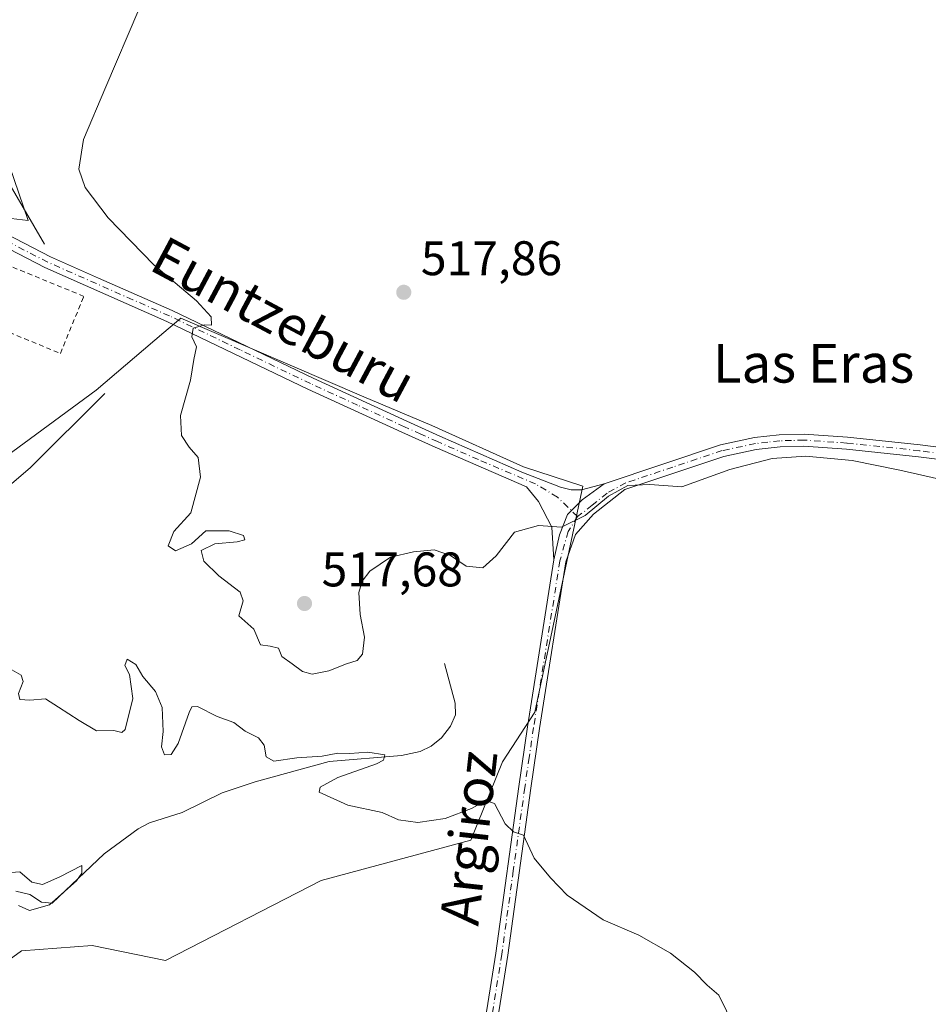
# Model space of a CAD drawing. Units: metres. Extents: x 638149 to 641608, y 4729813 to 4732196.
# Drawn here: x 639889 to 640076, y 4729988 to 4730191 of the extents above; entities that cross this region are included whole.
import ezdxf
from ezdxf.enums import TextEntityAlignment as Align

# ---------------------------------------------------------------- set-up
doc = ezdxf.new("R2010")
doc.units = ezdxf.units.M
doc.header["$MEASUREMENT"] = 0
doc.linetypes.add('DGN Style 2', pattern=[1.648017, 0.98881, -0.659207])
doc.linetypes.add('DGN Style 4', pattern=[2.638475, 1.318413, -0.659207, 0.001648, -0.659207])
for name, color, linetype, lineweight in [('Alambrada', 7, 'DGN Style 2', 0), ('Camino Cxs', 7, 'Continuous', 0), ('Camino eje', 30, 'DGN Style 4', 13), ('Corriente natural lineal', 142, 'Continuous', 13), ('Cultivos herbáceos CxS', 92, 'Continuous', 0), ('Curva de nivel normal', 30, 'Continuous', 0), ('Prado CxS', 92, 'Continuous', 0), ('Punto de cota en terreno', 7, 'Continuous', 0), ('Rótulo de punto de cota en terreno', 7, 'Continuous', 0), ('Suelo desnudo CxS', 253, 'Continuous', 0), ('Texto cartográfico', 7, 'Continuous', 0)]:
    doc.layers.add(name, color=color, linetype=linetype, lineweight=lineweight)
doc.styles.add('Style-Arial', font='txt')

# ---------------------------------------------------------------- blocks, each defined once
blk = doc.blocks.new('*U7')
at = {"layer": 'Suelo desnudo CxS', "color": 253, "linetype": 'Continuous', "lineweight": 0}
for points in [[(639884.6283, 4730166.7731, 512.9303), (639890.3859, 4730149.8383, 513.0222), (639873.9335, 4730151.788, 511.8087)], [(639884.6407, 4730100.2167, 511.5219), (639904.4279, 4730114.8297, 513.1406), (639918.3729, 4730126.7079, 514.3151), (639921.8591, 4730129.6776, 514.5695), (639959.6379, 4730113.452, 516.6351), (639973.6827, 4730107.5231, 517.0985), (639992.5285, 4730099.0396, 516.1067), (640004.7775, 4730095.0325, 515.2268), (639994.8827, 4730048.3673, 511.6267), (639988.2465, 4730038.1445, 510.7861), (639981.6913, 4730021.9697, 509.5161), (639950.8041, 4730013.627, 508.2782), (639918.7129, 4729997.1301, 506.9241), (639903.5589, 4730000.2509, 506.2594), (639888.9919, 4729999.1591, 505.6419), (639879.0339, 4729991.8942, 505.5286)]]:
    blk.add_polyline3d(points, dxfattribs=at)
blk = doc.blocks.new('*U15')
at = {"layer": 'Cultivos herbáceos CxS', "color": 92, "linetype": 'Continuous', "lineweight": 0}
for points in [[(639879.0339, 4729991.8942, 505.5286), (639888.9919, 4729999.1591, 505.6419), (639903.5589, 4730000.2509, 506.2594), (639918.7129, 4729997.1301, 506.9241), (639950.8041, 4730013.627, 508.2782), (639981.6913, 4730021.9697, 509.5161), (639988.2465, 4730038.1445, 510.7861), (639994.8827, 4730048.3673, 511.6267), (640004.7775, 4730095.0325, 515.2268), (639992.5285, 4730099.0396, 516.1067), (639973.6827, 4730107.5231, 517.0985), (639959.6379, 4730113.452, 516.6351), (639921.8591, 4730129.6776, 514.5695), (639918.3729, 4730126.7079, 514.3151), (639904.4279, 4730114.8297, 513.1406), (639884.6407, 4730100.2167, 511.5219)], [(639873.9335, 4730151.788, 511.8087), (639890.3859, 4730149.8383, 513.0222), (639884.6283, 4730166.7731, 512.9303)]]:
    blk.add_polyline3d(points, dxfattribs=at)
blk = doc.blocks.new('5PATER')
at = {"layer": 'Prado CxS', "linetype": 'Continuous', "lineweight": 0}
h = blk.add_hatch(color=51, dxfattribs=at)
edge = h.paths.add_edge_path()
edge.add_ellipse((0, 0), major_axis=(-0.11, -0.111), ratio=0.999422, start_angle=0, end_angle=360)

msp = doc.modelspace()

# ---------------------------------------------------------------- linework, layer by layer
at = {"layer": 'Alambrada', "color": 7, "linetype": 'DGN Style 2', "lineweight": 0}
msp.add_polyline3d([(639897.0301, 4730122.4101, 513.3428), (639901.8701, 4730134.1801, 513.7612), (639871.5501, 4730146.6301, 512.2913), (639866.7301, 4730134.8801, 511.6928), (639897.0301, 4730122.4101, 513.3428)], dxfattribs=at)
at = {"layer": 'Camino Cxs', "color": 7, "linetype": 'Continuous', "lineweight": 0}
for points in [[(639809.2801, 4730194.1401, 503.6827), (639823.4901, 4730185.5701, 505.4374), (639849.4801, 4730167.3401, 508.934), (639860.5301, 4730160.1501, 510.6491), (639878.4701, 4730150.8801, 512.3685), (639895.0301, 4730142.3301, 513.3113), (639904.9201, 4730137.9601, 513.8726), (639920.0701, 4730131.2701, 514.57), (639949.1501, 4730117.3101, 516.0779), (639968.5101, 4730108.4201, 516.9753), (639975.3301, 4730105.3401, 516.8578), (639992.1901, 4730097.9201, 515.8824), (640000.1801, 4730094.8401, 515.3554), (640002.4001, 4730094.2901, 515.2268), (640004.5401, 4730094.2501, 515.101), (640009.1901, 4730095.5301, 514.8613)], [(639998.8301, 4730079.8101, 514.2421), (639998.4201, 4730086.5901, 514.8871), (639995.6701, 4730091.8501, 515.3315), (639993.1801, 4730094.8601, 515.6224), (639974.3101, 4730103.0601, 516.7196), (639967.4801, 4730106.1401, 516.8688), (639948.0801, 4730115.0401, 516.0559), (639919.0201, 4730129.0001, 514.4974), (639893.8301, 4730140.1301, 513.2997), (639877.3501, 4730148.6501, 512.2676), (639859.2701, 4730157.9801, 510.5201), (639848.0801, 4730165.2701, 508.9931), (639822.1201, 4730183.4701, 505.3646), (639808.1301, 4730191.9101, 503.6307)], [(639878.4701, 4730150.8801, 512.3685), (639895.0301, 4730142.3301, 513.3113), (639904.9201, 4730137.9601, 513.8726), (639920.0701, 4730131.2701, 514.57), (639949.1501, 4730117.3101, 516.0779), (639968.5101, 4730108.4201, 516.9753), (639975.3301, 4730105.3401, 516.8578), (639992.1901, 4730097.9201, 515.8824), (640000.1801, 4730094.8401, 515.3554), (640002.4001, 4730094.2901, 515.2268), (640004.5401, 4730094.2501, 515.101), (640009.1901, 4730095.5301, 514.8613), (640004.6809, 4730092.1955, 515.021), (640001.6383, 4730089.1529, 515.016), (639999.9787, 4730085.0039, 514.7256), (639998.8301, 4730079.8101, 514.2421), (639998.4201, 4730086.5901, 514.8871), (639995.6701, 4730091.8501, 515.3315), (639993.1801, 4730094.8601, 515.6224), (639974.3101, 4730103.0601, 516.7196), (639967.4801, 4730106.1401, 516.8688), (639948.0801, 4730115.0401, 516.0559), (639919.0201, 4730129.0001, 514.4974), (639893.8301, 4730140.1301, 513.2997), (639877.3501, 4730148.6501, 512.2676)], [(640009.1901, 4730095.5301, 514.8613), (640033.2201, 4730103.5701, 515.1377), (640040.1801, 4730105.0301, 515.2079), (640045.3101, 4730105.6301, 515.2172), (640050.4501, 4730105.7701, 515.2546), (640059.3901, 4730105.1601, 515.3627), (640074.3601, 4730103.5701, 515.7305), (640089.9701, 4730101.5501, 516.1051), (640093.8101, 4730101.6301, 516.2443), (640099.0301, 4730101.7501, 516.3975), (640101.9001, 4730102.2401, 516.4417), (640103.9401, 4730103.0001, 516.4851), (640106.3201, 4730104.8901, 516.6204), (640113.5701, 4730114.4601, 517.0727), (640121.0001, 4730123.6701, 517.3849), (640129.8801, 4730132.5301, 517.6354), (640134.4501, 4730137.5801, 517.9657), (640137.4301, 4730141.4301, 518.1699), (640140.6901, 4730146.9201, 518.4384)], [(639980.6501, 4729959.7301, 506.1865), (639986.8401, 4729998.6401, 508.4126), (639991.5901, 4730033.0501, 510.4212), (639993.3901, 4730045.3901, 511.3662), (639998.8301, 4730079.8101, 514.2421), (639999.9787, 4730085.0039, 514.7256), (640001.6383, 4730089.1529, 515.016), (640004.6809, 4730092.1955, 515.021), (640009.1901, 4730095.5301, 514.8613), (640033.2201, 4730103.5701, 515.1377), (640040.1801, 4730105.0301, 515.2079), (640045.3101, 4730105.6301, 515.2172), (640050.4501, 4730105.7701, 515.2546), (640059.3901, 4730105.1601, 515.3627), (640074.3601, 4730103.5701, 515.7305), (640089.9701, 4730101.5501, 516.1051)], [(640089.8401, 4730099.0501, 516.088), (640074.0601, 4730101.0901, 515.7152), (640059.1701, 4730102.6701, 515.2819), (640050.4001, 4730103.2701, 515.1701), (640045.4901, 4730103.1301, 515.1764), (640040.5801, 4730102.5601, 515.1904), (640033.8701, 4730101.1501, 515.2317), (640013.4701, 4730094.3301, 514.6921), (640007.0301, 4730089.2601, 514.6664), (640003.2701, 4730085.0601, 514.6227), (640001.3001, 4730079.4201, 514.1425), (639995.8601, 4730045.0101, 511.5497), (639994.0701, 4730032.7001, 510.5556), (639989.3101, 4729998.2701, 508.6654), (639983.1101, 4729959.2901, 506.5032)], [(640105.5101, 4730101.0601, 516.4722), (640102.5501, 4730099.8201, 516.4453), (640099.2801, 4730099.2501, 516.3672), (640089.8401, 4730099.0501, 516.088), (640074.0601, 4730101.0901, 515.7152), (640059.1701, 4730102.6701, 515.2819), (640050.4001, 4730103.2701, 515.1701), (640045.4901, 4730103.1301, 515.1764), (640040.5801, 4730102.5601, 515.1904), (640033.8701, 4730101.1501, 515.2317), (640013.4701, 4730094.3301, 514.6921), (640007.0301, 4730089.2601, 514.6664), (640003.2701, 4730085.0601, 514.6227), (640001.3001, 4730079.4201, 514.1425), (639995.8601, 4730045.0101, 511.5497), (639994.0701, 4730032.7001, 510.5556), (639989.3101, 4729998.2701, 508.6654), (639983.1101, 4729959.2901, 506.5032)], [(639998.8301, 4730079.8101, 514.2421), (639999.9787, 4730085.0039, 514.7256), (640001.6383, 4730089.1529, 515.016), (640004.6809, 4730092.1955, 515.021), (640009.1901, 4730095.5301, 514.8613)], [(639998.8301, 4730079.8101, 514.2421), (639999.9787, 4730085.0039, 514.7256), (640001.6383, 4730089.1529, 515.016), (640004.6809, 4730092.1955, 515.021), (640009.1901, 4730095.5301, 514.8613)], [(639904.1211, 4729847.772, 495.7467), (639905.3901, 4729850.0401, 495.9471), (639912.1601, 4729859.6401, 496.8381), (639926.1501, 4729873.9101, 498.6472), (639932.0001, 4729880.3501, 499.482), (639950.1301, 4729897.4601, 502.0523), (639957.1401, 4729904.5001, 503.0424), (639961.7301, 4729909.7601, 503.6785), (639966.2701, 4729915.6101, 504.3161), (639968.9801, 4729919.7201, 504.6474), (639971.2801, 4729923.9701, 504.8503), (639973.4601, 4729929.2801, 505.1565), (639976.4901, 4729938.7101, 505.4763), (639980.6501, 4729959.7301, 506.1865), (639986.8401, 4729998.6401, 508.4126), (639991.5901, 4730033.0501, 510.4212), (639993.3901, 4730045.3901, 511.3662), (639998.8301, 4730079.8101, 514.2421)]]:
    msp.add_polyline3d(points, dxfattribs=at)
at = {"layer": 'Camino eje', "color": 30, "linetype": 'DGN Style 4', "lineweight": 13}
for points in [[(640003.7129, 4730088.7381, 514.886), (639999.5639, 4730092.7487, 515.2657), (639995.0407, 4730095.4821, 515.6044), (639983.2501, 4730100.4901, 516.3409), (639974.8201, 4730104.2001, 516.7861), (639971.4051, 4730105.7401, 516.8937), (639967.9951, 4730107.2801, 516.8891), (639958.3151, 4730111.7251, 516.5807), (639948.6151, 4730116.1751, 516.0625), (639934.0851, 4730123.1551, 515.3078), (639919.5451, 4730130.1351, 514.5344), (639911.9701, 4730133.4801, 514.1991), (639894.4301, 4730141.2301, 513.2997), (639886.1501, 4730145.5051, 512.8465), (639877.9101, 4730149.7651, 512.3106), (639868.9401, 4730154.4001, 511.5867), (639859.9001, 4730159.0651, 510.571), (639854.3051, 4730162.7101, 509.7552), (639848.7801, 4730166.3051, 508.9577), (639835.8001, 4730175.4051, 507.1127), (639822.8051, 4730184.5201, 505.4026), (639808.7051, 4730193.0251, 503.6495)], [(640105.6095, 4730102.5125, 516.4571), (640104.7251, 4730102.0301, 516.4581), (640103.2451, 4730101.4101, 516.4529), (640102.2251, 4730101.0301, 516.4423), (640100.5901, 4730100.7451, 516.4115), (640099.1551, 4730100.5001, 516.3818), (640096.5451, 4730100.4401, 516.3224), (640089.9051, 4730100.3001, 516.097), (640074.2101, 4730102.3301, 515.718), (640059.2801, 4730103.9151, 515.3224), (640050.4251, 4730104.5201, 515.2122), (640047.8551, 4730104.4501, 515.195), (640045.4001, 4730104.3801, 515.1971), (640042.9451, 4730104.0951, 515.2012), (640040.3801, 4730103.7951, 515.1993), (640033.5451, 4730102.3601, 515.1311), (640023.3451, 4730098.9501, 515.1028), (640013.6519, 4730095.7069, 514.7265), (640009.7979, 4730093.5785, 514.8026), (640006.7555, 4730091.0891, 514.8321), (640003.7129, 4730088.7381, 514.886)], [(640003.7129, 4730088.7381, 514.886), (640001.7767, 4730085.6955, 514.7712), (640000.0651, 4730079.6151, 514.1934), (639994.6251, 4730045.2001, 511.458), (639993.7251, 4730039.0301, 510.9361), (639992.8301, 4730032.8751, 510.4771), (639990.4551, 4730015.6701, 509.4182), (639988.0751, 4729998.4551, 508.5368), (639981.8801, 4729959.5101, 506.349)]]:
    msp.add_polyline3d(points, dxfattribs=at)
at = {"layer": 'Corriente natural lineal', "color": 142, "linetype": 'Continuous', "lineweight": 13}
for points in [[(639893.7801, 4730144.9401, 513.1792), (639884.9801, 4730160.0901, 512.5927), (639879.4601, 4730177.0801, 511.249), (639874.7501, 4730185.6801, 509.2776), (639863.5401, 4730195.4501, 507.3116), (639856.7901, 4730201.8001, 505.4103), (639853.8701, 4730203.9701, 504.5052)], [(639906.1901, 4730114.1101, 513.1341), (639890.8201, 4730098.8001, 511.1808), (639886.5301, 4730095.1301, 510.7074)], [(639976.2401, 4730058.4501, 512.3501), (639978.4401, 4730050.2301, 511.6823), (639978.5001, 4730047.8401, 511.5492), (639977.5201, 4730045.5001, 511.4906), (639975.6201, 4730043.1001, 511.5408), (639973.4801, 4730041.3401, 511.3531), (639971.2501, 4730040.2901, 511.23), (639967.4201, 4730039.4201, 511.2697), (639952.4601, 4730038.1801, 510.9591), (639937.2301, 4730033.9801, 508.8322), (639930.4001, 4730031.7401, 508.2418), (639922.1801, 4730027.7201, 507.8825), (639915.4301, 4730025.5301, 507.3918), (639913.0901, 4730024.3101, 507.153), (639906.1001, 4730019.1801, 506.2572), (639895.3601, 4730008.9601, 504.8501), (639893.1601, 4730009.2101, 504.7628), (639890.7201, 4730010.7901, 504.8612), (639887.8601, 4730011.4601, 505.0093)]]:
    msp.add_polyline3d(points, dxfattribs=at)
at = {"layer": 'Cultivos herbáceos CxS', "color": 92, "linetype": 'Continuous', "lineweight": 0}
for points in [[(639873.9335, 4730151.788, 511.8087), (639890.3859, 4730149.8383, 513.0222), (639884.6283, 4730166.7731, 512.9303)], [(639879.0339, 4729991.8942, 505.5286), (639888.9919, 4729999.1591, 505.6419), (639903.5589, 4730000.2509, 506.2594), (639918.7129, 4729997.1301, 506.9241), (639950.8041, 4730013.627, 508.2782), (639981.6913, 4730021.9697, 509.5161), (639988.2465, 4730038.1445, 510.7861), (639994.8827, 4730048.3673, 511.6267), (640004.7775, 4730095.0325, 515.2268), (639992.5285, 4730099.0396, 516.1067), (639973.6827, 4730107.5231, 517.0985), (639959.6379, 4730113.452, 516.6351), (639921.8591, 4730129.6776, 514.5695), (639918.3729, 4730126.7079, 514.3151), (639904.4279, 4730114.8297, 513.1406), (639884.6407, 4730100.2167, 511.5219)]]:
    msp.add_polyline3d(points, dxfattribs=at)
at = {"layer": 'Curva de nivel normal', "color": 30, "linetype": 'Continuous', "lineweight": 0, "flags": 128}
for points, elevation in [([(639913.2, 4730193.3901), (639906.44, 4730177.4001), (639901.78, 4730166.5201), (639900.82, 4730160.4001), (639902.18, 4730156.6201), (639906.87, 4730150.3801), (639916.29, 4730140.6801), (639925.08, 4730133.2401), (639928.16, 4730129.9201), (639928.2, 4730128.2001), (639926.78, 4730128.3101), (639924.42, 4730127.6401), (639924.13, 4730125.8601), (639925.08, 4730123.7601), (639924.58, 4730121.1501), (639923.84, 4730116.8901), (639921.79, 4730109.5901), (639922, 4730105.4701), (639923.57, 4730103.0401), (639925.47, 4730100.9401), (639925.95, 4730096.8401), (639923.97, 4730089.5301), (639920.45, 4730085.6901), (639919.28, 4730082.7401), (639920.8, 4730081.6601), (639924.06, 4730083.1101), (639927.06, 4730085.8101), (639931.88, 4730085.8001), (639934.8, 4730084.8101), (639935.05, 4730083.9601), (639933.52, 4730083.5301), (639928.91, 4730083.0901), (639926.1, 4730081.7401), (639926.6, 4730079.5601), (639929.71, 4730076.5201), (639934.11, 4730073.1201), (639934.72, 4730071.3301), (639933.82, 4730068.2701), (639936.91, 4730065.4801), (639938.32, 4730062.2901), (639940.31, 4730062.0001), (639942.02, 4730061.6201), (639942.7, 4730059.8801), (639944.85, 4730058.3401), (639946.96, 4730056.7801), (639948.96, 4730056.2601), (639952.42, 4730056.9201), (639956.05, 4730058.3801), (639958.22, 4730059.0401), (639959.37, 4730060.3801), (639959.78, 4730063.8701), (639958.88, 4730068.5401), (639958.57, 4730073.0901), (639959.28, 4730075.4301), (639960.85, 4730077.5001), (639965.11, 4730080.3601), (639969.9, 4730081.4401), (639974.13, 4730081.8601), (639977.47, 4730080.6801), (639980.72, 4730078.5201), (639984.15, 4730078.1701), (639986.95, 4730080.6201), (639990.68, 4730085.5401), (639995.66, 4730086.9201), (640000.42, 4730086.5701), (640005.26, 4730088.9901), (640010.11, 4730092.9201), (640014.1, 4730095.1601), (640018.64, 4730095.3601), (640025.23, 4730094.9001), (640035.13, 4730098.4401), (640043.82, 4730100.7301), (640050.76, 4730101.2001), (640060.38, 4730100.2801), (640070.21, 4730098.3001), (640080.47, 4730095.9601)], 515), ([(640036.01, 4729983.5201), (640032.84, 4729990.0201), (640030.45, 4729992.0601), (640027.83, 4729994.7301), (640022.89, 4729998.6401), (640016.33, 4730002.4001), (640009.02, 4730005.5601), (640001.57, 4730010.6201), (639998.16, 4730014.2001), (639994.79, 4730018.2801), (639992.56, 4730022.9801), (639990.53, 4730023.7201), (639988.8, 4730025.3201), (639986.59, 4730029.5201), (639984.8, 4730030.1901), (639981.82, 4730028.5101), (639976.38, 4730026.4401), (639970.73, 4730025.6001), (639966.79, 4730026.2001), (639963.4, 4730027.7201), (639956.34, 4730029.1801), (639950.4, 4730031.8701), (639950.61, 4730032.8901), (639954.28, 4730034.9101), (639962.22, 4730037.7101), (639963.66, 4730038.4801), (639963.99, 4730039.6101), (639960.48, 4730040.1301), (639956.71, 4730039.8601), (639954.24, 4730039.9401), (639951.06, 4730039.2801), (639945.8, 4730038.9601), (639941.09, 4730038.2501), (639939.48, 4730039.1601), (639939.09, 4730041.5701), (639937.93, 4730043.1101), (639935.12, 4730044.4701), (639932.78, 4730046.2601), (639929.36, 4730047.5101), (639925.34, 4730049.5501), (639924.12, 4730049.4701), (639923.61, 4730048.3401), (639921.36, 4730041.9001), (639919.9, 4730039.6201), (639918.53, 4730039.6001), (639917.88, 4730041.2601), (639918.22, 4730044.4101), (639918.05, 4730049.3201), (639916.68, 4730052.6501), (639914.06, 4730055.7301), (639912.58, 4730058.2001), (639910.78, 4730059.3101), (639910.35, 4730058.0301), (639911.3, 4730056.1401), (639911.99, 4730051.1901), (639910.42, 4730044.7801), (639909.72, 4730044.2201), (639908.04, 4730044.6101), (639904.48, 4730044.5201), (639900.88, 4730046.7001), (639896.64, 4730049.4201), (639894, 4730051.1601), (639890.72, 4730050.8801), (639888.67, 4730051.0001), (639888.38, 4730052.2501), (639889.36, 4730054.7201), (639888.96, 4730056.0501), (639886.56, 4730057.4201)], 510), ([(639886.09, 4730015.2701), (639888.69, 4730015.4701), (639891.16, 4730013.3001), (639893.34, 4730012.8201), (639896.9, 4730014.3801), (639901.46, 4730016.7801), (639901.48, 4730015.1801), (639900.38, 4730013.5701), (639894.76, 4730008.6201), (639890.69, 4730007.4901), (639888.39, 4730008.4801)], 505)]:
    msp.add_lwpolyline(points, dxfattribs=dict(at, elevation=elevation))
at = {"layer": 'Suelo desnudo CxS', "color": 253, "linetype": 'Continuous', "lineweight": 0}
for points in [[(639873.9335, 4730151.788, 511.8087), (639890.3859, 4730149.8383, 513.0222), (639884.6283, 4730166.7731, 512.9303)], [(639879.0339, 4729991.8942, 505.5286), (639888.9919, 4729999.1591, 505.6419), (639903.5589, 4730000.2509, 506.2594), (639918.7129, 4729997.1301, 506.9241), (639950.8041, 4730013.627, 508.2782), (639981.6913, 4730021.9697, 509.5161), (639988.2465, 4730038.1445, 510.7861), (639994.8827, 4730048.3673, 511.6267), (640004.7775, 4730095.0325, 515.2268), (639992.5285, 4730099.0396, 516.1067), (639973.6827, 4730107.5231, 517.0985), (639959.6379, 4730113.452, 516.6351), (639921.8591, 4730129.6776, 514.5695), (639918.3729, 4730126.7079, 514.3151), (639904.4279, 4730114.8297, 513.1406), (639884.6407, 4730100.2167, 511.5219)]]:
    msp.add_polyline3d(points, dxfattribs=at)

# ---------------------------------------------------------------- block references
at = {"layer": 'Cultivos herbáceos CxS', "color": 92, "linetype": 'Continuous', "lineweight": 0}
msp.add_blockref('*U15', (0, 0), dxfattribs=at)
at = {"layer": 'Punto de cota en terreno', "color": 7, "linetype": 'Continuous', "lineweight": 0, "xscale": 10, "yscale": 10, "zscale": 10}
for p in [(639967.86, 4730135.02, 517.86), (639947.39, 4730070.81, 517.68)]:
    msp.add_blockref('5PATER', p, dxfattribs=at)
at = {"layer": 'Suelo desnudo CxS', "color": 253, "linetype": 'Continuous', "lineweight": 0}
msp.add_blockref('*U7', (0, 0), dxfattribs=at)

# ---------------------------------------------------------------- texts
at = {"layer": 'Rótulo de punto de cota en terreno', "color": 7, "linetype": 'Continuous', "lineweight": 0, "style": 'Style-Arial'}
for s, p in [('517,86', (639971.3878, 4730138.5478)), ('517,68', (639950.9178, 4730074.3378))]:
    msp.add_text(s, height=7, dxfattribs=at).set_placement(p)
at = {"layer": 'Texto cartográfico', "color": 7, "linetype": 'Continuous', "lineweight": 0, "style": 'Style-Arial'}
for s, rotation, p in [('Euntzeburu', 331.874261, (639943.043, 4730129.3855)), ('Argiroz', 83.661706, (639981.2422, 4730022.4628))]:
    msp.add_text(s, height=8, rotation=rotation, dxfattribs=at).set_placement(p, align=Align.MIDDLE_CENTER)
msp.add_text('Las Eras', height=8, dxfattribs=at).set_placement((640052.3854, 4730120.3802), align=Align.MIDDLE_CENTER)

doc.saveas('drawing.dxf')
